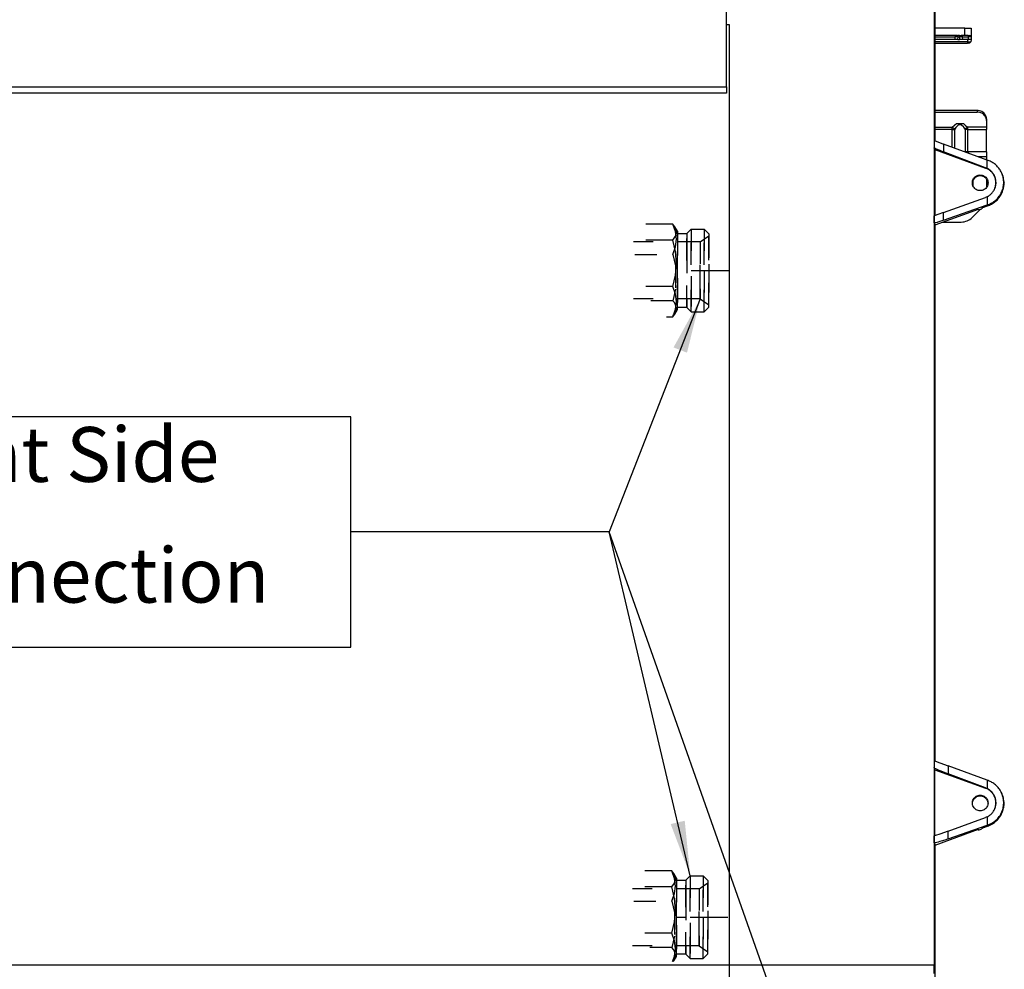
# Model space of a CAD drawing. Units: millimetres. Extents: x -99084 to -98664, y -102374 to -102077.
# Drawn here: x -98844 to -98781, y -102205 to -102145 of the extents above; entities that cross this region are included whole.
import ezdxf

# ---------------------------------------------------------------- set-up
doc = ezdxf.new("R2010")
doc.units = ezdxf.units.MM
doc.linetypes.add('DASHED', pattern=[15, 7, -8])
doc.linetypes.add('DOT_CENTER', pattern=[14, 12, -1, 0, -1])
doc.layers.add('1', color=7, linetype='Continuous')
doc.styles.add('CONVERTER_11', font='txt.shx', dxfattribs={"width": 0.9})
doc.dimstyles.get("Standard").update_dxf_attribs({"dimtxt": 0.18, "dimasz": 0.18, "dimexe": 0.18, "dimexo": 0.0625, "dimgap": 0.09, "dimtad": 0, "dimtih": 1, "dimtoh": 1, "dimdec": 4, "dimzin": 0, "dimdsep": 46, "dimtxsty": 'Standard', "dimcen": 0.09, "dimadec": 0, "dimazin": 0, "dimtfac": 1, "dimtdec": 4, "dimtofl": 0, "dimtmove": 0, "dimatfit": 3, "dimfxl": 0, "dimtolj": 1, "dimtzin": 0, "dimarcsym": 0})

# ---------------------------------------------------------------- blocks, each defined once
blk = doc.blocks.new('212835B__70', base_point=(-493926.12, -510788.44))
at = {"color": 7, "linetype": 'Continuous'}
for p, q in [((-493912.79, -510752.85), (-493926.12, -510752.85)), ((-493926.12, -510753.36), (-493912.79, -510753.36)), ((-493909.79, -510755.57), (-493909.79, -510756.08)), ((-493909.79, -510756.08), (-493909.79, -510758.21)), ((-493909.79, -510758.21), (-493909.79, -510758.97)), ((-493909.79, -510766.03), (-493909.79, -510758.97)), ((-493909.79, -510766.03), (-493909.79, -510767.59)), ((-493909.79, -510767.59), (-493909.79, -510768.41)), ((-493909.79, -510768.41), (-493909.79, -510768.6)), ((-493909.79, -510774.8), (-493909.79, -510777.36)), ((-493914.33, -510786.98), (-493911.7, -510784.35)), ((-493923.68, -510788.44), (-493917.86, -510788.44))]:
    blk.add_line(p, q, dxfattribs=at)
at = {"color": 124, "linetype": 'Continuous'}
for p, q in [((-493912.79, -510752.85), (-493912.79, -510753.36)), ((-493926.12, -510758.21), (-493920.71, -510758.21)), ((-493920.76, -510758.97), (-493920.71, -510758.21)), ((-493920.71, -510758.21), (-493920.04, -510757.49)), ((-493920.51, -510758.35), (-493920.71, -510758.21)), ((-493920.04, -510757.49), (-493919.93, -510757.4)), ((-493919.59, -510758.27), (-493919.94, -510758.84)), ((-493919.93, -510757.4), (-493919.4, -510757.05)), ((-493919.51, -510758.17), (-493919.59, -510758.27)), ((-493918.81, -510757.54), (-493919.51, -510758.17)), ((-493919.4, -510757.05), (-493919.24, -510756.98)), ((-493919.24, -510756.98), (-493917.34, -510756.98)), ((-493918.67, -510757.47), (-493918.81, -510757.54)), ((-493918.47, -510757.42), (-493918.67, -510757.47)), ((-493918.37, -510757.41), (-493918.47, -510757.42)), ((-493918.1, -510757.42), (-493918.37, -510757.41)), ((-493917.91, -510757.48), (-493918.1, -510757.42)), ((-493917.76, -510757.54), (-493917.91, -510757.48)), ((-493917.14, -510758.08), (-493917.76, -510757.54)), ((-493917.34, -510756.98), (-493917.18, -510757.06)), ((-493917.18, -510757.06), (-493916.65, -510757.4)), ((-493917.06, -510758.18), (-493917.14, -510758.08)), ((-493916.64, -510758.84), (-493917.06, -510758.18)), ((-493916.65, -510757.4), (-493916.55, -510757.49)), ((-493916.55, -510757.49), (-493915.87, -510758.21)), ((-493915.87, -510758.21), (-493916.08, -510758.35)), ((-493909.79, -510758.21), (-493915.87, -510758.21)), ((-493915.87, -510758.21), (-493915.86, -510758.28)), ((-493915.86, -510758.28), (-493915.85, -510758.58)), ((-493920.76, -510758.97), (-493926.12, -510758.97)), ((-493920.76, -510758.97), (-493920.52, -510758.97)), ((-493920.76, -510764.56), (-493920.76, -510758.97)), ((-493920.52, -510758.97), (-493919.97, -510758.97)), ((-493920.11, -510758.68), (-493920.51, -510758.35)), ((-493919.94, -510758.84), (-493920.11, -510758.68)), ((-493919.94, -510758.84), (-493919.97, -510758.97)), ((-493919.97, -510758.97), (-493919.97, -510764.85)), ((-493916.47, -510758.68), (-493916.64, -510758.84)), ((-493916.61, -510758.97), (-493916.64, -510758.84)), ((-493915.83, -510758.97), (-493916.61, -510758.97)), ((-493916.61, -510758.97), (-493916.61, -510766.03)), ((-493916.08, -510758.35), (-493916.47, -510758.68)), ((-493915.85, -510758.58), (-493915.83, -510758.97)), ((-493915.83, -510758.97), (-493915.83, -510766.03)), ((-493915.83, -510758.97), (-493909.79, -510758.97)), ((-493915.83, -510766.03), (-493916.61, -510766.03)), ((-493916.61, -510766.09), (-493916.61, -510766.03)), ((-493909.79, -510766.03), (-493915.83, -510766.03)), ((-493915.83, -510766.03), (-493915.48, -510766.5)), ((-493912.54, -510767.59), (-493909.79, -510767.59)), ((-493910.29, -510768.41), (-493909.79, -510768.41)), ((-493914.04, -510776.99), (-493914.04, -510775.17))]:
    blk.add_line(p, q, dxfattribs=at)
at = {"color": 7, "linetype": 'Continuous'}
blk.add_arc((-493917.86, -510783.44), 5, 270, 315, dxfattribs=at)
for points in [[(-493909.79, -510755.57), (-493909.89, -510754.87), (-493910.19, -510754.21), (-493910.67, -510753.65), (-493911.29, -510753.22), (-493912.02, -510752.95), (-493912.79, -510752.85)], [(-493909.79, -510756.08), (-493909.89, -510755.38), (-493910.19, -510754.72), (-493910.67, -510754.16), (-493911.29, -510753.72), (-493912.02, -510753.45), (-493912.79, -510753.36)]]:
    blk.add_spline(points, degree=3, dxfattribs=at)
blk = doc.blocks.new('00A00060A__73', base_point=(-494976.79, -510747.29))
at = {"color": 7, "linetype": 'Continuous'}
for p, q in [((-493992.79, -510745.29), (-493992.79, -510694.29)), ((-493992.79, -510745.29), (-493992.79, -510747.29)), ((-493992.79, -510747.29), (-494976.79, -510747.29))]:
    blk.add_line(p, q, dxfattribs=at)
at = {"color": 124, "linetype": 'Continuous'}
blk.add_line((-494976.79, -510745.29), (-493992.79, -510745.29), dxfattribs=at)
blk = doc.blocks.new('282634A', base_point=(-493926.12, -510731.39))
at = {"color": 7, "linetype": 'Continuous'}
for p, q in [((-493916.7, -510726.59), (-493926.12, -510726.59)), ((-493916.7, -510726.59), (-493914.7, -510726.59)), ((-493914.7, -510726.59), (-493914.65, -510729.38)), ((-493919.37, -510728.89), (-493926.12, -510728.89)), ((-493919.87, -510729.38), (-493919.89, -510730.19)), ((-493919.32, -510728.89), (-493919.26, -510728.89)), ((-493919.26, -510728.89), (-493919.32, -510728.89)), ((-493919.26, -510728.89), (-493919.09, -510728.89)), ((-493919.09, -510728.89), (-493919.06, -510728.89)), ((-493919.09, -510728.89), (-493919.06, -510728.89)), ((-493919.06, -510728.89), (-493918.87, -510728.89)), ((-493918.87, -510728.89), (-493919.06, -510728.89)), ((-493918.4, -510728.89), (-493918.87, -510728.89)), ((-493918.4, -510728.89), (-493918.18, -510728.89)), ((-493918.18, -510728.89), (-493918.05, -510728.89)), ((-493918.18, -510728.89), (-493918.05, -510728.89)), ((-493918.05, -510728.89), (-493918.01, -510728.89)), ((-493918.05, -510728.89), (-493918.01, -510728.89)), ((-493918.01, -510728.89), (-493917.95, -510728.89)), ((-493917.95, -510728.89), (-493918.01, -510728.89)), ((-493917.95, -510728.89), (-493917.9, -510728.89)), ((-493915.65, -510728.89), (-493917.9, -510728.89)), ((-493917.39, -510730.19), (-493917.4, -510729.38)), ((-493915.65, -510728.89), (-493915.15, -510728.89)), ((-493914.65, -510729.38), (-493914.64, -510730.19)), ((-493919.89, -510730.19), (-493926.12, -510730.19)), ((-493926.12, -510731.39), (-493915.81, -510731.39)), ((-493919.59, -510730.19), (-493919.89, -510730.19)), ((-493918.89, -510730.19), (-493919.59, -510730.19)), ((-493918.89, -510730.19), (-493918.39, -510730.19)), ((-493917.39, -510730.19), (-493918.39, -510730.19)), ((-493915.64, -510730.19), (-493917.39, -510730.19)), ((-493915.53, -510731.39), (-493915.81, -510731.39)), ((-493914.64, -510730.19), (-493915.64, -510730.19)), ((-493915.42, -510731.39), (-493915.53, -510731.39)), ((-493914.89, -510731.06), (-493914.86, -510731.02)), ((-493914.86, -510731.02), (-493914.84, -510730.94)), ((-493914.64, -510730.19), (-493914.84, -510730.94))]:
    blk.add_line(p, q, dxfattribs=at)
at = {"color": 124, "linetype": 'Continuous'}
for p, q in [((-493916.66, -510728.89), (-493916.7, -510726.59)), ((-493926.12, -510729.38), (-493919.87, -510729.38)), ((-493919.83, -510729.38), (-493919.87, -510729.38)), ((-493919.58, -510729.38), (-493919.83, -510729.38)), ((-493918.87, -510729.39), (-493919.58, -510729.38)), ((-493918.89, -510730.19), (-493918.87, -510729.39)), ((-493918.87, -510729.39), (-493918.87, -510728.89)), ((-493918.87, -510729.39), (-493918.4, -510729.39)), ((-493918.4, -510728.89), (-493918.4, -510729.39)), ((-493918.02, -510729.38), (-493918.4, -510729.39)), ((-493918.4, -510729.39), (-493918.39, -510730.19)), ((-493917.69, -510729.38), (-493918.02, -510729.38)), ((-493917.57, -510729.38), (-493917.69, -510729.38)), ((-493917.4, -510729.38), (-493917.57, -510729.38)), ((-493917.4, -510729.38), (-493915.65, -510729.38)), ((-493915.65, -510728.89), (-493915.65, -510729.38)), ((-493914.94, -510729.37), (-493915.65, -510729.38)), ((-493915.65, -510729.38), (-493915.64, -510730.19)), ((-493914.82, -510729.37), (-493914.94, -510729.37)), ((-493914.69, -510729.38), (-493914.82, -510729.37)), ((-493914.65, -510729.38), (-493914.69, -510729.38)), ((-493915.81, -510730.94), (-493926.12, -510730.94)), ((-493915.81, -510730.94), (-493915.6, -510730.19)), ((-493915.81, -510730.94), (-493915.53, -510730.98)), ((-493915.81, -510730.94), (-493915.81, -510731.39)), ((-493915.53, -510730.98), (-493915.46, -510730.98)), ((-493915.46, -510730.98), (-493915.28, -510731)), ((-493915.28, -510731), (-493915.16, -510731)), ((-493915.16, -510731), (-493915.01, -510731)), ((-493915.01, -510731), (-493914.93, -510730.99)), ((-493914.93, -510730.99), (-493914.89, -510730.98)), ((-493914.89, -510730.98), (-493914.84, -510730.94))]:
    blk.add_line(p, q, dxfattribs=at)
at = {"color": 7, "linetype": 'Continuous'}
for centre, radius, start, end in [((-493919.37, -510729.39), 0.5, 90, 179), ((-493917.9, -510729.39), 0.5, 1, 90), ((-493915.15, -510729.39), 0.5, 1, 90), ((-493915.42, -510730.79), 0.6, 270.002, 332.5009), ((-493915.42, -510730.79), 0.6, 332.4876, 344.9887)]:
    blk.add_arc(centre, radius, start, end, dxfattribs=at)
blk = doc.blocks.new('597313D', base_point=(-493926.12, -510731.39))
blk.add_blockref('282634A', (-493926.12, -510731.39))
blk = doc.blocks.new('00A00041A__74', base_point=(-494344.29, -511071.54))
at = {"color": 7, "linetype": 'Continuous'}
for p, q in [((-493926.44, -510720.12), (-493926.53, -511025.59)), ((-493926.13, -510762.56), (-493926.12, -510720.43)), ((-493926.44, -510762.42), (-493926.36, -510762.46)), ((-493926.36, -510762.46), (-493926.18, -510762.54)), ((-493926.18, -510762.54), (-493926.13, -510762.56)), ((-493926.13, -510762.56), (-493925.27, -510762.89)), ((-493925.27, -510762.89), (-493923.47, -510763.56)), ((-493909.55, -510768.69), (-493923.47, -510763.56)), ((-493926.26, -510765.35), (-493926.44, -510764.76)), ((-493926.44, -510764.76), (-493926.36, -510764.82)), ((-493926.36, -510764.82), (-493926.18, -510764.92)), ((-493926.26, -510765.35), (-493910.08, -510771.24)), ((-493926.26, -510765.35), (-493926.26, -510786.37)), ((-493926.18, -510764.92), (-493926.13, -510764.94)), ((-493926.13, -510764.94), (-493925.57, -510765.2)), ((-493925.57, -510765.2), (-493925.27, -510765.33)), ((-493925.27, -510765.33), (-493924.68, -510765.57)), ((-493924.68, -510765.57), (-493923.99, -510765.84)), ((-493923.99, -510765.84), (-493923.47, -510766.04)), ((-493910.07, -510771.11), (-493923.47, -510766.04)), ((-493909.55, -510771.34), (-493909.55, -510768.69)), ((-493909.23, -510768.81), (-493909.55, -510768.69)), ((-493910.07, -510771.11), (-493909.86, -510771.19)), ((-493909.86, -510771.19), (-493909.8, -510771.21)), ((-493909.8, -510771.21), (-493909.55, -510771.34)), ((-493905.21, -510772.25), (-493905.3, -510772.1)), ((-493914.26, -510776.08), (-493914.1, -510775.26)), ((-493909.48, -510775.26), (-493909.32, -510776.08)), ((-493904.25, -510776.71), (-493904.13, -510776.71)), ((-493904.21, -510775.54), (-493904.13, -510775.72)), ((-493904.13, -510776.71), (-493904.21, -510776.54)), ((-493923.47, -510785.4), (-493910.07, -510780.58)), ((-493923.47, -510787.87), (-493909.55, -510783.01)), ((-493911.29, -510783.94), (-493909.19, -510783.17)), ((-493909.86, -510780.5), (-493910.07, -510780.58)), ((-493909.8, -510780.48), (-493909.86, -510780.5)), ((-493909.55, -510780.36), (-493909.8, -510780.48)), ((-493909.55, -510780.36), (-493909.55, -510783.01)), ((-493909.55, -510783.01), (-493909.23, -510782.89)), ((-493926.36, -510786.4), (-493926.44, -510786.42)), ((-493926.18, -510786.34), (-493926.36, -510786.4)), ((-493926.21, -510789.36), (-493912.29, -510784.3)), ((-493926.13, -510786.33), (-493926.18, -510786.34)), ((-493925.27, -510786.04), (-493926.13, -510786.33)), ((-493923.47, -510785.4), (-493925.27, -510786.04)), ((-493912.29, -510784.57), (-493911.29, -510784.2)), ((-493912.29, -510784.57), (-493912.29, -510784.3)), ((-493911.29, -510783.94), (-493911.29, -510784.2)), ((-493926.44, -510788.75), (-493926.21, -510789.36)), ((-493926.36, -510788.76), (-493926.44, -510788.75)), ((-493926.18, -510788.73), (-493926.36, -510788.76)), ((-493926.13, -510788.72), (-493926.18, -510788.73)), ((-493925.57, -510788.56), (-493926.13, -510788.72)), ((-493926.12, -510960.42), (-493926.12, -510789.33)), ((-493925.27, -510788.47), (-493925.57, -510788.56)), ((-493924.68, -510788.29), (-493925.27, -510788.47)), ((-493923.99, -510788.05), (-493924.68, -510788.29)), ((-493923.47, -510787.87), (-493923.99, -510788.05)), ((-493926.46, -510960.27), (-493926.35, -510960.33)), ((-493926.35, -510960.33), (-493926.07, -510960.44)), ((-493926.07, -510960.44), (-493926.01, -510960.47)), ((-493926.01, -510960.47), (-493924.71, -510960.97)), ((-493924.71, -510960.97), (-493922.02, -510961.98)), ((-493909.55, -510966.57), (-493922.02, -510961.98)), ((-493926.26, -510963.23), (-493926.46, -510962.54)), ((-493926.46, -510962.54), (-493926.35, -510962.65)), ((-493926.35, -510962.65), (-493926.07, -510962.8)), ((-493926.26, -510984.23), (-493926.26, -510963.23)), ((-493926.26, -510963.23), (-493910.08, -510969.12)), ((-493926.07, -510962.8), (-493926.01, -510962.83)), ((-493926.01, -510962.83), (-493925.16, -510963.21)), ((-493925.16, -510963.21), (-493924.71, -510963.4)), ((-493924.71, -510963.4), (-493923.83, -510963.76)), ((-493923.83, -510963.76), (-493922.8, -510964.17)), ((-493922.8, -510964.17), (-493922.02, -510964.47)), ((-493910.07, -510968.98), (-493922.02, -510964.47)), ((-493909.23, -510966.68), (-493909.55, -510966.57)), ((-493909.55, -510966.57), (-493909.55, -510969.21)), ((-493910.07, -510968.98), (-493909.86, -510969.07)), ((-493909.86, -510969.07), (-493909.8, -510969.09)), ((-493909.8, -510969.09), (-493909.55, -510969.21)), ((-493905.21, -510970.13), (-493905.3, -510969.98)), ((-493914.26, -510973.95), (-493914.1, -510973.14)), ((-493909.48, -510973.14), (-493909.32, -510973.95)), ((-493904.25, -510974.59), (-493904.13, -510974.59)), ((-493904.21, -510973.42), (-493904.13, -510973.59)), ((-493904.13, -510974.59), (-493904.21, -510974.42)), ((-493922.02, -510982.76), (-493910.07, -510978.46)), ((-493922.02, -510985.25), (-493909.55, -510980.89)), ((-493911.29, -510981.82), (-493909.19, -510981.05)), ((-493909.86, -510978.38), (-493910.07, -510978.46)), ((-493909.8, -510978.36), (-493909.86, -510978.38)), ((-493909.55, -510978.24), (-493909.8, -510978.36)), ((-493909.55, -510978.24), (-493909.55, -510980.89)), ((-493909.55, -510980.89), (-493909.23, -510980.77)), ((-493926.35, -510984.26), (-493926.46, -510984.28)), ((-493926.07, -510984.17), (-493926.35, -510984.26)), ((-493926.21, -510987.24), (-493912.29, -510982.18)), ((-493926.01, -510984.15), (-493926.07, -510984.17)), ((-493924.71, -510983.71), (-493926.01, -510984.15)), ((-493922.02, -510982.76), (-493924.71, -510983.71)), ((-493912.29, -510982.45), (-493911.29, -510982.08)), ((-493912.29, -510982.45), (-493912.29, -510982.18)), ((-493911.29, -510981.82), (-493911.29, -510982.08)), ((-493926.46, -510986.56), (-493926.21, -510987.24)), ((-493926.35, -510986.57), (-493926.46, -510986.56)), ((-493926.07, -510986.52), (-493926.35, -510986.57)), ((-493926.12, -511029.38), (-493926.12, -510987.21)), ((-493926.01, -510986.51), (-493926.07, -510986.52)), ((-493925.17, -510986.28), (-493926.01, -510986.51)), ((-493924.71, -510986.14), (-493925.17, -510986.28)), ((-493923.83, -510985.86), (-493924.71, -510986.14)), ((-493922.8, -510985.52), (-493923.83, -510985.86)), ((-493922.02, -510985.25), (-493922.8, -510985.52)), ((-493926.53, -511028.17), (-493926.53, -511025.59))]:
    blk.add_line(p, q, dxfattribs=at)
at = {"color": 124, "linetype": 'Continuous'}
for p, q in [((-493926.44, -510762.42), (-493926.44, -510764.76)), ((-493923.47, -510763.56), (-493923.47, -510766.04)), ((-493910.07, -510771.11), (-493910.08, -510771.24)), ((-493909.19, -510783.17), (-493909.23, -510782.89)), ((-493926.44, -510788.75), (-493926.44, -510786.42)), ((-493923.47, -510787.87), (-493923.47, -510785.4)), ((-493926.46, -510960.27), (-493926.46, -510962.54)), ((-493922.02, -510961.98), (-493922.02, -510964.47)), ((-493910.07, -510968.98), (-493910.08, -510969.12)), ((-493909.19, -510981.05), (-493909.23, -510980.77)), ((-493926.46, -510986.56), (-493926.46, -510984.28)), ((-493922.02, -510985.25), (-493922.02, -510982.76)), ((-493926.53, -511025.59), (-494344.29, -511025.59))]:
    blk.add_line(p, q, dxfattribs=at)
at = {"color": 7, "linetype": 'Continuous'}
for points in [[(-493905.3, -510772.1), (-493906.05, -510771.03), (-493906.97, -510770.11), (-493908.04, -510769.36), (-493909.23, -510768.81)], [(-493914.29, -510775.94), (-493914.21, -510776.58), (-493913.96, -510777.19), (-493913.56, -510777.7), (-493913.04, -510778.1), (-493912.44, -510778.35), (-493911.79, -510778.43), (-493911.15, -510778.35), (-493910.54, -510778.1), (-493910.03, -510777.7), (-493909.63, -510777.19), (-493909.38, -510776.58), (-493909.29, -510775.94), (-493909.38, -510775.29), (-493909.63, -510774.69), (-493910.03, -510774.17), (-493910.54, -510773.77), (-493911.15, -510773.52), (-493911.79, -510773.44), (-493912.44, -510773.52), (-493913.04, -510773.77), (-493913.56, -510774.17), (-493913.96, -510774.69), (-493914.21, -510775.29), (-493914.29, -510775.94)], [(-493912.75, -510773.91), (-493913.18, -510774.14), (-493913.56, -510774.45), (-493913.87, -510774.83), (-493914.1, -510775.26)], [(-493909.48, -510775.26), (-493909.81, -510774.69), (-493910.27, -510774.23), (-493910.84, -510773.91), (-493911.47, -510773.74), (-493912.12, -510773.74), (-493912.75, -510773.91)], [(-493907.17, -510777.85), (-493906.88, -510776.88), (-493906.79, -510775.88), (-493906.91, -510774.88), (-493907.22, -510773.92), (-493907.71, -510773.05), (-493908.37, -510772.29), (-493909.18, -510771.68), (-493910.08, -510771.24)], [(-493909.55, -510780.36), (-493908.61, -510779.76), (-493907.83, -510778.96), (-493907.24, -510778.01), (-493906.87, -510776.96), (-493906.75, -510775.85), (-493906.87, -510774.74), (-493907.24, -510773.68), (-493907.83, -510772.74), (-493908.61, -510771.94), (-493909.55, -510771.34)], [(-493909.23, -510782.89), (-493907.76, -510782.17), (-493906.49, -510781.15), (-493905.47, -510779.88), (-493904.75, -510778.41), (-493904.36, -510776.83), (-493904.32, -510775.2), (-493904.64, -510773.6), (-493905.3, -510772.1)], [(-493904.21, -510775.54), (-493904.52, -510773.84), (-493905.21, -510772.25)], [(-493909.19, -510783.17), (-493907.88, -510782.55), (-493906.7, -510781.68), (-493905.72, -510780.6), (-493904.96, -510779.35), (-493904.45, -510777.98), (-493904.21, -510776.54)], [(-493904.13, -510776.71), (-493904.11, -510776.22), (-493904.13, -510775.72)], [(-493905.3, -510969.98), (-493906.05, -510968.91), (-493906.97, -510967.99), (-493908.04, -510967.24), (-493909.23, -510966.68)], [(-493914.29, -510973.82), (-493914.21, -510974.46), (-493913.96, -510975.06), (-493913.56, -510975.58), (-493913.04, -510975.98), (-493912.44, -510976.23), (-493911.79, -510976.31), (-493911.15, -510976.23), (-493910.54, -510975.98), (-493910.03, -510975.58), (-493909.63, -510975.06), (-493909.38, -510974.46), (-493909.29, -510973.82), (-493909.38, -510973.17), (-493909.63, -510972.57), (-493910.03, -510972.05), (-493910.54, -510971.65), (-493911.15, -510971.4), (-493911.79, -510971.32), (-493912.44, -510971.4), (-493913.04, -510971.65), (-493913.56, -510972.05), (-493913.96, -510972.57), (-493914.21, -510973.17), (-493914.29, -510973.82)], [(-493911.79, -510971.6), (-493912.28, -510971.64), (-493912.75, -510971.79), (-493913.18, -510972.02), (-493913.56, -510972.33), (-493913.87, -510972.71), (-493914.1, -510973.14)], [(-493909.48, -510973.14), (-493909.71, -510972.71), (-493910.03, -510972.33), (-493910.4, -510972.02), (-493910.84, -510971.79), (-493911.31, -510971.64), (-493911.79, -510971.6)], [(-493907.17, -510975.73), (-493906.88, -510974.76), (-493906.79, -510973.76), (-493906.91, -510972.76), (-493907.22, -510971.8), (-493907.71, -510970.93), (-493908.37, -510970.17), (-493909.18, -510969.56), (-493910.08, -510969.12)], [(-493909.55, -510978.24), (-493908.61, -510977.64), (-493907.83, -510976.84), (-493907.24, -510975.89), (-493906.87, -510974.84), (-493906.75, -510973.73), (-493906.87, -510972.62), (-493907.24, -510971.56), (-493907.83, -510970.62), (-493908.61, -510969.82), (-493909.55, -510969.21)], [(-493909.23, -510980.77), (-493907.76, -510980.05), (-493906.49, -510979.03), (-493905.47, -510977.76), (-493904.75, -510976.29), (-493904.36, -510974.71), (-493904.32, -510973.08), (-493904.64, -510971.48), (-493905.3, -510969.98)], [(-493904.21, -510973.42), (-493904.52, -510971.72), (-493905.21, -510970.13)], [(-493909.19, -510981.05), (-493907.88, -510980.42), (-493906.7, -510979.55), (-493905.72, -510978.48), (-493904.96, -510977.23), (-493904.45, -510975.86), (-493904.21, -510974.42)], [(-493904.13, -510974.59), (-493904.11, -510974.09), (-493904.13, -510973.59)]]:
    blk.add_spline(points, degree=3, dxfattribs=at)
blk = doc.blocks.new('00A00056A__86', base_point=(-495065.48, -511077.31))
blk.add_blockref('00A00041A__74', (-494344.29, -511071.54))
blk = doc.blocks.new('00A00058A__87', base_point=(-495087.79, -511282.27))
for name, p in [('00A00056A__86', (-495065.48, -511077.31)), ('00A00060A__73', (-494976.79, -510747.29)), ('597313D', (-493926.12, -510731.39))]:
    blk.add_blockref(name, p)
blk = doc.blocks.new('279453A__110', base_point=(-493992.79, -511035.31))
at = {"color": 7, "linetype": 'Continuous'}
for p, q in [((-493991.79, -510725.49), (-493992.79, -510725.49)), ((-493991.79, -511035.31), (-493991.79, -510725.49))]:
    blk.add_line(p, q, dxfattribs=at)
blk = doc.blocks.new('ASS_INTERNO_1600_SX__132', base_point=(-495069.79, -511290.94))
blk.add_blockref('279453A__110', (-493992.79, -511035.31))
blk = doc.blocks.new('P201_SLI_1600_ASM__133', base_point=(-495087.79, -511290.94))
for name, p in [('00A00058A__87', (-495087.79, -511282.27)), ('ASS_INTERNO_1600_SX__132', (-495069.79, -511290.94)), ('212835B__70', (-493926.12, -510788.44))]:
    blk.add_blockref(name, p)
blk = doc.blocks.new('Davanti1', base_point=(-494477.77, -510992.636))
at = {"layer": '1', "color": 30, "linetype": 'DASHED'}
for p, q in [((-494016.418, -510789.115), (-494018.519, -510789.115)), ((-494015.218, -510789.115), (-494016.418, -510789.115)), ((-494013.218, -510789.115), (-494015.218, -510789.115)), ((-494009.868, -510789.115), (-494013.218, -510789.115)), ((-494009.576, -510789.553), (-494009.868, -510789.115)), ((-494009.021, -510791.5), (-494009.868, -510789.115)), ((-494009.234, -510789.985), (-494009.576, -510789.553)), ((-494009.021, -510790.384), (-494009.234, -510789.985)), ((-494008.418, -510791.398), (-494009.234, -510789.985)), ((-494008.707, -510791.682), (-494009.021, -510790.384)), ((-494008.707, -510793.94), (-494009.021, -510791.5)), ((-494009.02, -510792.979), (-494008.707, -510791.682)), ((-494008.418, -510807.848), (-494008.418, -510791.398)), ((-494008.418, -510791.398), (-494008.418, -510816.398)), ((-494008.418, -510792.098), (-494005.418, -510792.098)), ((-494008.418, -510804.866), (-494008.418, -510792.098)), ((-494008.418, -510792.098), (-494008.418, -510815.698)), ((-494005.418, -510792.098), (-494003.998, -510790.678)), ((-494005.418, -510815.698), (-494005.418, -510792.098)), ((-494005.418, -510792.098), (-494005.418, -510797.789)), ((-494003.998, -510817.119), (-494003.998, -510790.678)), ((-494003.998, -510790.678), (-494003.998, -510808.42)), ((-494003.998, -510790.678), (-493999.918, -510790.678)), ((-493999.918, -510817.119), (-493999.918, -510790.678)), ((-493999.918, -510790.678), (-493999.918, -510803.898)), ((-493998.418, -510792.178), (-493999.918, -510790.678)), ((-493998.418, -510815.619), (-493998.418, -510792.178)), ((-493998.418, -510792.178), (-493998.418, -510801.863)), ((-494001.132, -510794.798), (-494022.418, -510794.798)), ((-494016.418, -510794.249), (-494018.519, -510794.249)), ((-494015.218, -510794.249), (-494016.418, -510794.249)), ((-494013.218, -510794.249), (-494015.218, -510794.249)), ((-494009.868, -510794.249), (-494013.218, -510794.249)), ((-494009.868, -510794.249), (-494009.02, -510792.979)), ((-494009.02, -510797.903), (-494009.868, -510794.249)), ((-494009.02, -510796.378), (-494008.707, -510793.94)), ((-494001.132, -510794.798), (-493998.418, -510792.898)), ((-494001.132, -510809.118), (-494001.132, -510794.798)), ((-494001.132, -510794.798), (-494001.132, -510812.998)), ((-493998.418, -510814.898), (-493998.418, -510792.898)), ((-493998.418, -510792.898), (-493998.418, -510803.898)), ((-494021.969, -510798.764), (-494009.868, -510798.764)), ((-494009.868, -510798.764), (-494009.02, -510796.378)), ((-494009.868, -510798.764), (-494009.021, -510802.418)), ((-494008.707, -510801.641), (-494009.02, -510797.903)), ((-494005.418, -510797.789), (-494005.418, -510815.698)), ((-494009.02, -510805.378), (-494008.707, -510801.641)), ((-493998.418, -510801.863), (-493998.418, -510815.619)), ((-494009.868, -510809.032), (-494009.02, -510805.378)), ((-494009.021, -510802.418), (-494009.02, -510809.891)), ((-494008.418, -510815.698), (-494008.418, -510804.866)), ((-493999.918, -510803.898), (-493999.918, -510817.119)), ((-493998.418, -510803.898), (-493998.418, -510814.898)), ((-494008.418, -510816.398), (-494008.418, -510807.848)), ((-494003.998, -510808.42), (-494003.998, -510817.119)), ((-494016.418, -510809.032), (-494018.519, -510809.032)), ((-494015.218, -510809.032), (-494016.418, -510809.032)), ((-494013.218, -510809.032), (-494015.218, -510809.032)), ((-494009.868, -510809.032), (-494013.218, -510809.032)), ((-494009.02, -510811.419), (-494009.868, -510809.032)), ((-494009.02, -510809.891), (-494009.868, -510813.547)), ((-494008.707, -510813.856), (-494009.02, -510811.419)), ((-494001.132, -510812.998), (-494001.132, -510809.118)), ((-494001.132, -510812.998), (-494022.418, -510812.998)), ((-494009.868, -510813.547), (-494021.969, -510813.547)), ((-494009.388, -510814.177), (-494009.868, -510813.547)), ((-494009.021, -510814.816), (-494009.388, -510814.177)), ((-494009.021, -510816.296), (-494008.707, -510813.856)), ((-494008.707, -510816.114), (-494009.021, -510814.816)), ((-494001.132, -510812.998), (-493998.418, -510814.898)), ((-494009.627, -510818.003), (-494009.576, -510817.858)), ((-494009.576, -510817.858), (-494009.021, -510816.296)), ((-494009.374, -510818.003), (-494009.235, -510817.811)), ((-494009.235, -510817.811), (-494008.418, -510816.398)), ((-494009.235, -510817.811), (-494009.02, -510817.411)), ((-494009.02, -510817.411), (-494009.011, -510817.373)), ((-494009.011, -510817.373), (-494008.707, -510816.114)), ((-494005.418, -510815.698), (-494008.418, -510815.698)), ((-494005.418, -510815.698), (-494003.998, -510817.119)), ((-494003.998, -510817.119), (-493999.918, -510817.119)), ((-493999.918, -510817.119), (-493998.418, -510815.619)), ((-494011.918, -510818.681), (-494010.117, -510818.681)), ((-494010.117, -510818.681), (-494009.868, -510818.681)), ((-494009.868, -510818.681), (-494009.374, -510818.003)), ((-494009.868, -510818.681), (-494009.627, -510818.003)), ((-494016.728, -510995.48), (-494018.828, -510995.48)), ((-494015.528, -510995.48), (-494016.728, -510995.48)), ((-494013.528, -510995.48), (-494015.528, -510995.48)), ((-494010.178, -510995.48), (-494013.528, -510995.48)), ((-494009.33, -510997.865), (-494010.178, -510995.48)), ((-494009.885, -510995.918), (-494010.178, -510995.48)), ((-494009.544, -510996.35), (-494009.885, -510995.918)), ((-494008.728, -510997.763), (-494009.544, -510996.35)), ((-494009.33, -510996.749), (-494009.544, -510996.35)), ((-494009.016, -510998.047), (-494009.33, -510996.749)), ((-494005.728, -510998.463), (-494004.307, -510997.042)), ((-494004.307, -510997.042), (-494000.228, -510997.042)), ((-494004.307, -510997.042), (-494004.307, -511014.785)), ((-494004.307, -511023.483), (-494004.307, -510997.042)), ((-493998.728, -510998.542), (-494000.228, -510997.042)), ((-494000.228, -510997.042), (-494000.228, -511010.263)), ((-494000.228, -511023.483), (-494000.228, -510997.042)), ((-494010.178, -511000.614), (-494009.329, -510999.344)), ((-494009.016, -511000.305), (-494009.33, -510997.865)), ((-494009.329, -510999.344), (-494009.016, -510998.047)), ((-494008.728, -510997.763), (-494008.728, -511022.763)), ((-494008.728, -511014.213), (-494008.728, -510997.763)), ((-494008.728, -510998.463), (-494008.728, -511022.063)), ((-494008.728, -511011.231), (-494008.728, -510998.463)), ((-494008.728, -510998.463), (-494005.728, -510998.463)), ((-494005.728, -510998.463), (-494005.728, -511004.154)), ((-494005.728, -511022.063), (-494005.728, -510998.463)), ((-494001.441, -511001.163), (-493998.728, -510999.263)), ((-493998.728, -510998.542), (-493998.728, -511008.228)), ((-493998.728, -511021.983), (-493998.728, -510998.542)), ((-493998.728, -510999.263), (-493998.728, -511010.263)), ((-493998.728, -511021.263), (-493998.728, -510999.263)), ((-494001.441, -511001.163), (-494022.728, -511001.163)), ((-494016.728, -511000.614), (-494018.828, -511000.614)), ((-494015.528, -511000.614), (-494016.728, -511000.614)), ((-494013.528, -511000.614), (-494015.528, -511000.614)), ((-494010.178, -511000.614), (-494013.528, -511000.614)), ((-494009.33, -511004.268), (-494010.178, -511000.614)), ((-494010.178, -511005.129), (-494009.329, -511002.742)), ((-494009.329, -511002.742), (-494009.016, -511000.305)), ((-494001.441, -511001.163), (-494001.441, -511019.363)), ((-494001.441, -511015.482), (-494001.441, -511001.163)), ((-494022.278, -511005.129), (-494010.178, -511005.129)), ((-494010.178, -511005.129), (-494009.33, -511008.782)), ((-494009.016, -511008.005), (-494009.33, -511004.268)), ((-494005.728, -511004.154), (-494005.728, -511022.063)), ((-494009.33, -511011.743), (-494009.016, -511008.005)), ((-494009.33, -511008.782), (-494009.329, -511016.256)), ((-493998.728, -511008.228), (-493998.728, -511021.983)), ((-494010.178, -511015.397), (-494009.33, -511011.743)), ((-494008.728, -511022.063), (-494008.728, -511011.231)), ((-494000.228, -511010.263), (-494000.228, -511023.483)), ((-493998.728, -511010.263), (-493998.728, -511021.263)), ((-494016.728, -511015.397), (-494018.828, -511015.397)), ((-494015.528, -511015.397), (-494016.728, -511015.397)), ((-494013.528, -511015.397), (-494015.528, -511015.397)), ((-494010.178, -511015.397), (-494013.528, -511015.397)), ((-494009.329, -511017.783), (-494010.178, -511015.397)), ((-494008.728, -511022.763), (-494008.728, -511014.213)), ((-494004.307, -511014.785), (-494004.307, -511023.483)), ((-494001.441, -511019.363), (-494001.441, -511015.482)), ((-494009.329, -511016.256), (-494010.178, -511019.912)), ((-494009.016, -511020.221), (-494009.329, -511017.783)), ((-494001.441, -511019.363), (-494022.728, -511019.363)), ((-494010.178, -511019.912), (-494022.278, -511019.912)), ((-494009.698, -511020.542), (-494010.178, -511019.912)), ((-494009.33, -511021.181), (-494009.698, -511020.542)), ((-494009.33, -511022.661), (-494009.016, -511020.221)), ((-494009.016, -511022.479), (-494009.33, -511021.181)), ((-494005.728, -511022.063), (-494008.728, -511022.063)), ((-494005.728, -511022.063), (-494004.307, -511023.483)), ((-494001.441, -511019.363), (-493998.728, -511021.263)), ((-494000.228, -511023.483), (-493998.728, -511021.983)), ((-494009.936, -511024.367), (-494009.885, -511024.223)), ((-494009.885, -511024.223), (-494009.33, -511022.661)), ((-494009.683, -511024.367), (-494009.544, -511024.176)), ((-494009.544, -511024.176), (-494008.728, -511022.763)), ((-494009.544, -511024.176), (-494009.329, -511023.776)), ((-494009.329, -511023.776), (-494009.32, -511023.738)), ((-494009.32, -511023.738), (-494009.016, -511022.479)), ((-494004.307, -511023.483), (-494000.228, -511023.483))]:
    blk.add_line(p, q, dxfattribs=at)
at = {"layer": '1', "color": 30, "linetype": 'DOT_CENTER'}
for p, q in [((-494003.998, -510803.898), (-493991.826, -510803.898)), ((-494008.728, -511010.263), (-494005.728, -511010.263)), ((-494004.307, -511010.263), (-493992.136, -511010.263))]:
    blk.add_line(p, q, dxfattribs=at)
at = {"layer": '1', "color": 2}
blk.add_lwpolyline([(-494276.225, -510850.594), (-494276.225, -510924.094), (-494112.6, -510924.094), (-494112.6, -510850.594)], close=True, dxfattribs=at)
for points in [[(-494005.359, -510830.136), (-494009.65, -510828.458), (-494001.132, -510812.998)], [(-494010.57, -510980.54), (-494006.085, -510979.481), (-494004.307, -510997.042)]]:
    blk.add_solid(points, dxfattribs=at)
blk.add_blockref('P201_SLI_1600_ASM__133', (-495087.793, -511290.941))
at = {"layer": '1', "color": 2, "insert": (-494267.475, -510915.344), "char_height": 17.5, "attachment_point": 7, "line_spacing_factor": 1.320528, "style": 'CONVERTER_11'}
blk.add_mtext('Right Side \\PConnection', dxfattribs=at)
at = {"layer": '1', "color": 2, "linetype": 'Continuous', "has_arrowhead": 0}
for points in [[(-494001.132, -510812.998), (-494030.2, -510887.344), (-494112.6, -510887.344)], [(-494004.307, -510997.042), (-494030.2, -510887.344), (-494112.6, -510887.344)], [(-493907.804, -511233.871), (-494030.2, -510887.344), (-494112.6, -510887.344)]]:
    blk.add_leader(points, dimstyle='Standard', dxfattribs=at)
blk = doc.blocks.new('1__284')
at = {"xscale": 0.2, "yscale": 0.2, "zscale": 0.2}
blk.add_blockref('Davanti1', (-98895.554, -102198.527), dxfattribs=at)

msp = doc.modelspace()

# ---------------------------------------------------------------- block references
msp.add_blockref('1__284', (0, 0))

doc.saveas('drawing.dxf')
